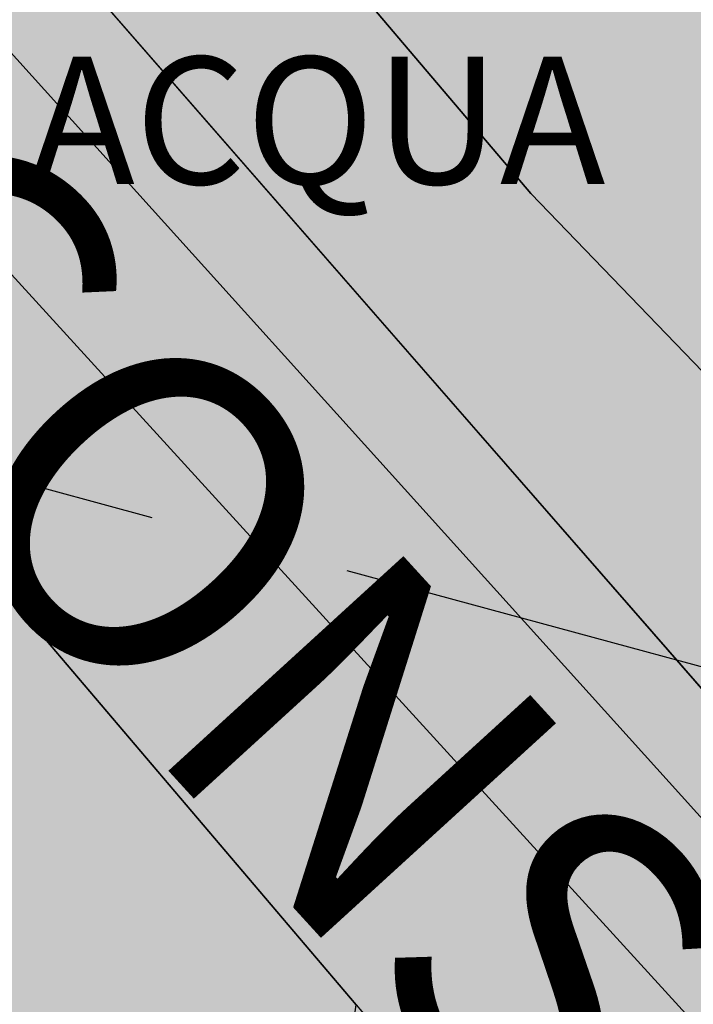
# Model space of a CAD drawing. Extents: x 1538956 to 1571595, y 5042519 to 5072519.
# Drawn here: x 1557702 to 1557712, y 5061337 to 5061352 of the extents above; entities that cross this region are included whole.
import ezdxf

# ---------------------------------------------------------------- set-up
doc = ezdxf.new("R2010")
doc.units = 0
doc.header["$LTSCALE"] = 2
doc.header["$MEASUREMENT"] = 0
doc.linetypes.add('CONTINUA', pattern=[0])
doc.linetypes.add('NASCOSTA2', pattern=[4.7625, 3.175, -1.5875])
for name, color, linetype in [('base_cat_ACQUE', 92, 'CONTINUA'), ('base_cat_PARTICELLE', 92, 'CONTINUA'), ('base_cat_ret_foglio', 71, 'Continuous'), ('base_cat_STRADE', 92, 'CONTINUA'), ('base_cat_TESTI', 9, 'CONTINUA'), ('conica', 8, 'Continuous')]:
    doc.layers.add(name, color=color, linetype=linetype)

msp = doc.modelspace()

# ---------------------------------------------------------------- hatches: boundary and pattern name
at = {"layer": 'base_cat_ret_foglio'}
msp.add_hatch(color=256, dxfattribs=at).paths.add_polyline_path([(1557906.763, 5061177.552), (1557908.305, 5061179.123), (1557911.679, 5061181.118), (1557913.056, 5061182.907), (1557934.713, 5061177.806), (1557949.222, 5061171), (1557970.069, 5061154.609), (1557990.614, 5061134.069), (1558016.664, 5061104.755), (1558047.067, 5061079.058), (1558093.286, 5061046.348), (1558115.129, 5061032.824), (1558121.776, 5061026.749), (1558134.022, 5060997.435), (1558138.963, 5060992.666), (1558163.222, 5060993.065), (1558220.234, 5060992.656), (1558263.423, 5060987.532), (1558313.462, 5060974.432), (1558361.568, 5060959.433), (1558393.285, 5060953.635), (1558407.656, 5060953.907), (1558464.072, 5060964.424), (1558488.564, 5060966.856), (1558516.277, 5060978.076), (1558527.074, 5060980.637), (1558547.589, 5060976.862), (1558575.123, 5060970.121), (1558587.576, 5060967.961), (1558605.817, 5060966.209), (1558615.649, 5060964.588), (1558634.894, 5060958.31), (1558634.831, 5060960.504), (1558635.298, 5060972.346), (1558635.3, 5060972.578), (1558635.716, 5061021.878), (1558635.82, 5061067.385), (1558635.833, 5061072.748), (1558636.124, 5061199.612), (1558636.142, 5061202.034), (1558664.939, 5061194.637), (1558713.137, 5061182.387), (1558708.771, 5061187.026), (1558706.678, 5061191.302), (1558705.501, 5061197.206), (1558705.041, 5061201.218), (1558704.768, 5061206.676), (1558704.222, 5061213.59), (1558703.494, 5061221.277), (1558702.584, 5061243.111), (1558703.403, 5061256.256), (1558703.312, 5061277.043), (1558703.25, 5061286.667), (1558703.225, 5061300.857), (1558702.972, 5061302.797), (1558701.814, 5061311.683), (1558701.036, 5061318.279), (1558700.461, 5061322.446), (1558699.776, 5061327.414), (1558699.312, 5061331.642), (1558699.074, 5061341.443), (1558699.128, 5061346.848), (1558699.053, 5061356.14), (1558698.623, 5061363.745), (1558697.479, 5061367.643), (1558695.316, 5061370.874), (1558692.129, 5061373.103), (1558689.26, 5061373.469), (1558680.641, 5061373.049), (1558669.984, 5061371.637), (1558651.883, 5061369.116), (1558637.402, 5061366.957), (1558637.285, 5061372.045), (1558681.257, 5061379.988), (1558659.763, 5061442.754), (1558665.148, 5061451.298), (1558662.878, 5061456.742), (1558653.243, 5061452.267), (1558637.551, 5061440.873), (1558637.316, 5061507.181), (1558637.551, 5061540.638), (1558638.315, 5061591.502), (1558638.681, 5061622.353), (1558638.657, 5061625.933), (1558639.076, 5061646.046), (1558639.062, 5061670.055), (1558638.897, 5061704.488), (1558639.248, 5061729.963), (1558638.95, 5061761.934), (1558638.95, 5061766.95), (1558638.972, 5061768.015), (1558639.13, 5061775.568), (1558639.153, 5061780.058), (1558622.053, 5061778.135), (1558596.091, 5061769.023), (1558539.722, 5061741.539), (1558523.589, 5061730.442), (1558488.258, 5061688.817), (1558476.931, 5061679.07), (1558455.585, 5061665.944), (1558438.763, 5061661.015), (1558406.647, 5061658.765), (1558372.183, 5061661.453), (1558342.277, 5061670.192), (1558308.346, 5061686.618), (1558259.342, 5061712.621), (1558217.855, 5061736.679), (1558184.33, 5061766.037), (1558134.067, 5061805.963), (1558110.107, 5061821.269), (1558098.532, 5061821.417), (1558023.444, 5061875.078), (1558018.391, 5061868.537), (1557982.794, 5061822.452), (1557961.769, 5061822.57), (1557929.145, 5061847.362), (1557853.924, 5061907.674), (1557864.492, 5061920.855), (1557881.242, 5061939.094), (1557899.316, 5061957.07), (1557903.246, 5061967.843), (1557900.256, 5061968.934), (1557896.987, 5061958.914), (1557864.868, 5061924.112), (1557851.374, 5061910.693), (1557825.479, 5061890.539), (1557776.31, 5061847.335), (1557740.043, 5061841.18), (1557726.531, 5061824.11), (1557718.782, 5061824.145), (1557633.41, 5061824.827), (1557626.793, 5061824.885), (1557612.517, 5061824.939), (1557606.98, 5061825.087), (1557544.666, 5061825.547), (1557531.947, 5061825.4), (1557514.067, 5061825.768), (1557506.761, 5061825.781), (1557500.784, 5061825.781), (1557495.564, 5061825.554), (1557492.008, 5061825.554), (1557488.229, 5061825.554), (1557407.091, 5061826.183), (1557403.912, 5061826.201), (1557399.573, 5061826.225), (1557368.58, 5061826.398), (1557368.383, 5061803.968), (1557368.136, 5061775.881), (1557368.121, 5061774.188), (1557367.801, 5061737.875), (1557367.799, 5061737.093), (1557367.618, 5061666.151), (1557367.511, 5061624.25), (1557367.298, 5061540.898), (1557367.282, 5061534.802), (1557359.114, 5061530.172), (1557347.759, 5061522.756), (1557348.916, 5061518.94), (1557349.449, 5061516.961), (1557353.483, 5061501.985), (1557355.168, 5061495.731), (1557362.904, 5061467.009), (1557366.152, 5061454.951), (1557366.684, 5061428.931), (1557366.679, 5061428.467), (1557366.511, 5061411.531), (1557366.345, 5061394.757), (1557366.247, 5061384.927), (1557365.892, 5061333.68), (1557365.711, 5061307.645), (1557365.615, 5061284.142), (1557365.603, 5061280.954), (1557365.567, 5061272.222), (1557366.53, 5061268.622), (1557368.138, 5061262.615), (1557356.946, 5061259.292), (1557363.48, 5061235.915), (1557363.649, 5061234.043), (1557378.585, 5061235.857), (1557406.936, 5061243.038), (1557443.08, 5061243.038), (1557446.76, 5061239.976), (1557457.655, 5061210.191), (1557463.019, 5061205.904), (1557472.864, 5061207.037), (1557503.479, 5061217.919), (1557516.518, 5061220.309), (1557547.273, 5061220.643), (1557573.957, 5061219.576), (1557578.66, 5061216.773), (1557583.711, 5061209.489), (1557599.895, 5061174.095), (1557604.948, 5061166.966), (1557614.025, 5061162.102), (1557647.906, 5061166.88), (1557698.016, 5061176.688), (1557699.979, 5061172.964), (1557707.859, 5061123.892), (1557714.38, 5061081.176), (1557718.76, 5061079.056), (1557752.241, 5061082.033), (1557770.513, 5061086.435), (1557791.792, 5061094.329), (1557802.858, 5061096.097), (1557806.09, 5061098.701), (1557824.581, 5061108.162), (1557836.177, 5061115.076), (1557843.976, 5061120.28), (1557852.964, 5061127.178), (1557862.586, 5061136.08), (1557873.398, 5061146.081), (1557890.108, 5061161.345), (1557905.965, 5061176.775)])

# ---------------------------------------------------------------- linework, layer by layer
at = {"layer": 'base_cat_ACQUE'}
for points in [[(1557644.142, 5061421.443), (1557661.517, 5061400.595), (1557685.446, 5061373.927), (1557697.672, 5061358.746), (1557714.988, 5061338.891), (1557728.134, 5061327.147), (1557739.071, 5061317.263), (1557747.607, 5061311.514), (1557756.121, 5061305.78), (1557783.431, 5061287.124), (1557816.621, 5061261.37), (1557852.253, 5061232.941), (1557873.11, 5061214.342), (1557899.875, 5061188.28), (1557905.556, 5061183.848), (1557911.679, 5061181.118)], [(1557715.155, 5061336.771), (1557696.347, 5061357.615), (1557686.446, 5061368.259), (1557659.271, 5061397.458), (1557653.561, 5061402.887), (1557643.615, 5061417.404)], [(1557643.253, 5061414.626), (1557648.332, 5061406.762), (1557650.895, 5061403.557), (1557669.941, 5061383.007), (1557691.313, 5061360.225), (1557699.34, 5061350.785), (1557721.561, 5061326.43)], [(1557718.929, 5061340.072), (1557709.837, 5061349.497), (1557705.605, 5061354.486), (1557700.848, 5061360.092), (1557695.775, 5061366.071), (1557698.661, 5061364.629), (1557702.124, 5061361.65), (1557704.722, 5061364.822), (1557702.713, 5061366.339), (1557685.049, 5061380.862), (1557679.525, 5061386.526), (1557676.634, 5061389.885), (1557673.352, 5061393.698), (1557671.281, 5061396.103), (1557658.392, 5061411.077)]]:
    msp.add_lwpolyline(points, dxfattribs=at)
at = {"layer": 'base_cat_PARTICELLE'}
msp.add_lwpolyline([(1557658.392, 5061411.077), (1557671.281, 5061396.103), (1557673.352, 5061393.698), (1557676.634, 5061389.885), (1557679.525, 5061386.526), (1557685.049, 5061380.862), (1557702.713, 5061366.339), (1557704.722, 5061364.822), (1557702.124, 5061361.65), (1557698.661, 5061364.629), (1557695.775, 5061366.071), (1557700.848, 5061360.092), (1557700.848, 5061360.092), (1557705.605, 5061354.486), (1557709.837, 5061349.497), (1557718.929, 5061340.072)], dxfattribs=at)
for points in [[(1557707.095, 5061336.752), (1557695.164, 5061350.788), (1557682.138, 5061364.814), (1557678.76, 5061335.942), (1557674.664, 5061307.544), (1557690.671, 5061300.704), (1557701.262, 5061296.178), (1557707.095, 5061336.752)], [(1557697.672, 5061358.746), (1557696.347, 5061357.615), (1557715.155, 5061336.771), (1557734.824, 5061312.54), (1557735.834, 5061313.663), (1557739.071, 5061317.263), (1557728.134, 5061327.147), (1557714.988, 5061338.891), (1557697.672, 5061358.746)]]:
    msp.add_lwpolyline(points, close=True, dxfattribs=at)
at = {"layer": 'base_cat_STRADE'}
for points in [[(1557638.21, 5061415.862), (1557649.906, 5061398.769), (1557650.781, 5061397.49), (1557661.847, 5061386.66), (1557662.036, 5061386.456), (1557666.092, 5061382.089), (1557667.986, 5061380.05), (1557671.15, 5061376.643), (1557682.138, 5061364.814), (1557695.164, 5061350.788), (1557707.095, 5061336.752), (1557726.528, 5061313.889)], [(1557721.561, 5061326.43), (1557699.34, 5061350.785), (1557691.313, 5061360.225), (1557669.941, 5061383.007), (1557650.895, 5061403.557), (1557648.332, 5061406.762), (1557643.253, 5061414.626)]]:
    msp.add_lwpolyline(points, dxfattribs=at)
at = {"layer": 'conica', "linetype": 'NASCOSTA2', "flags": 128}
for points in [[(1554948.595, 5062668.087), (1557791.05, 5061941.885, -1), (1555285.518, 5052134.888), (1552443.063, 5052861.09, -1.000001)], [(1554938.693, 5062629.332), (1557781.148, 5061903.13, -1), (1555295.419, 5052173.643), (1552452.964, 5052899.845, -1)], [(1554928.792, 5062590.577), (1557771.247, 5061864.374, -1), (1555305.321, 5052212.398), (1552462.866, 5052938.6, -1)], [(1554918.89, 5062551.821), (1557761.346, 5061825.619, -1), (1555315.222, 5052251.153), (1552472.767, 5052977.355, -1)], [(1554899.088, 5062474.311), (1557741.543, 5061748.109, -1.000001), (1555335.025, 5052328.663), (1552492.57, 5053054.866, -1.000001)], [(1554889.186, 5062435.556), (1557731.642, 5061709.354, -1.000001), (1555344.926, 5052367.419), (1552502.471, 5053093.621, -1.000001)], [(1554879.285, 5062396.801), (1557721.74, 5061670.599, -1), (1555354.827, 5052406.174), (1552512.372, 5053132.376, -1.000001)], [(1554869.384, 5062358.046), (1557711.839, 5061631.843, -1), (1555364.729, 5052444.929), (1552522.274, 5053171.131, -1.000001)], [(1554859.482, 5062319.29), (1557701.938, 5061593.088, -1), (1555374.63, 5052483.684), (1552532.175, 5053209.886, -1)], [(1554849.581, 5062280.535), (1557692.036, 5061554.333, -1), (1555384.531, 5052522.439), (1552542.076, 5053248.641, -1.000001)], [(1554839.68, 5062241.78), (1557682.135, 5061515.578, -1), (1555394.433, 5052561.195), (1552551.978, 5053287.397, -1.000001)], [(1554829.778, 5062203.025), (1557672.234, 5061476.823, -1), (1555404.334, 5052599.95), (1552561.879, 5053326.152, -1)], [(1554819.877, 5062164.27), (1557662.332, 5061438.068, -1), (1555414.235, 5052638.705), (1552571.78, 5053364.907, -1.000001)], [(1554800.074, 5062086.759), (1557642.53, 5061360.557, -1.000001), (1555434.038, 5052716.215), (1552591.583, 5053442.417, -1)]]:
    msp.add_lwpolyline(points, format="xyb", close=True, dxfattribs=at)
at = {"layer": 'conica', "color": 255, "linetype": 'NASCOSTA2', "flags": 128}
for points in [[(1554908.989, 5062513.066), (1557751.444, 5061786.864, -1), (1555325.123, 5052289.908), (1552482.668, 5053016.11, -1.000001)], [(1554809.976, 5062125.515), (1557652.431, 5061399.312, -1), (1555424.137, 5052677.46), (1552581.681, 5053403.662, -1.000001)]]:
    msp.add_lwpolyline(points, format="xyb", close=True, dxfattribs=at)

# ---------------------------------------------------------------- texts
at = {"layer": 'base_cat_ACQUE'}
msp.add_text('ACQUA', height=2, dxfattribs=at).set_placement((1557701.96, 5061349.645))
at = {"layer": 'base_cat_TESTI'}
msp.add_text('CONSORZ.', height=5, rotation=312.4, dxfattribs=at).set_placement((1557697.333, 5061347.89))

doc.saveas('drawing.dxf')
